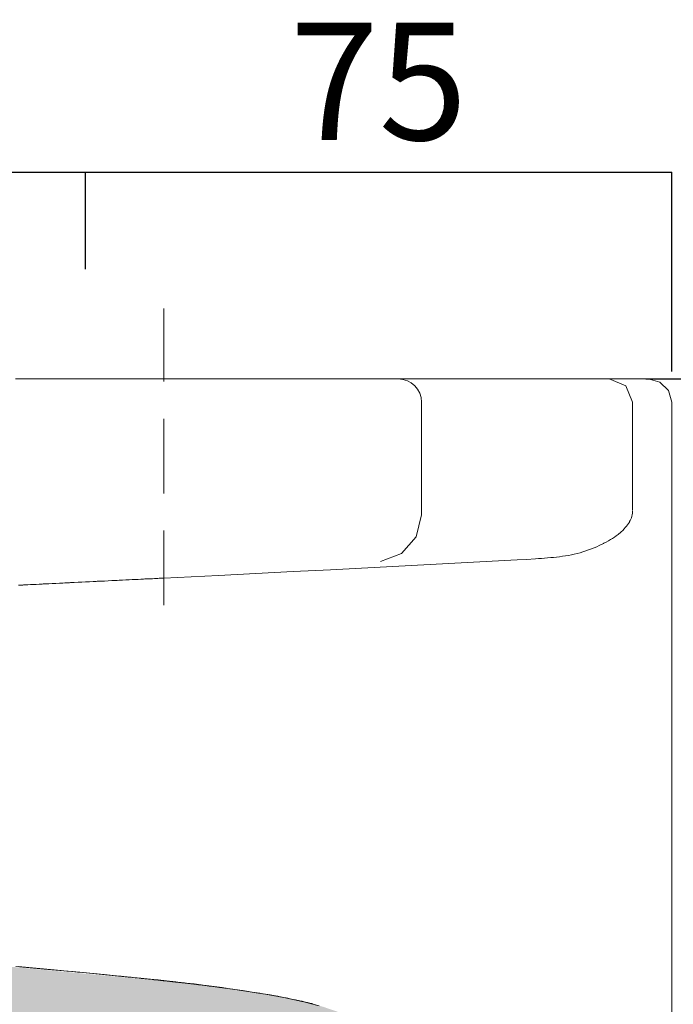
# Model space of a CAD drawing. Units: millimetres. Extents: x -1986 to -448, y -3605 to -1728.
# Drawn here: x -904 to -820, y -1988 to -1862 of the extents above; entities that cross this region are included whole.
import ezdxf

# ---------------------------------------------------------------- set-up
doc = ezdxf.new("R2010")
doc.units = ezdxf.units.MM
doc.header["$LTSCALE"] = 3
doc.linetypes.add('HIDDEN2', pattern=[4.7625, 3.175, -1.5875])
doc.layers.get('0').update_dxf_attribs({"lineweight": 0})
doc.layers.get('Defpoints').update_dxf_attribs({"lineweight": 0})
doc.layers.add('Hatch', color=253, linetype='Continuous', lineweight=0)
doc.layers.add('Quote', color=5, linetype='Continuous', lineweight=0)
doc.styles.get("Standard").update_dxf_attribs({"font": 'verdana.ttf'})
doc.dimstyles.get("Standard").update_dxf_attribs({"dimtxt": 20, "dimasz": 0.18, "dimexe": 0, "dimexo": 5, "dimgap": 2, "dimtad": 2, "dimdec": 0, "dimzin": 0, "dimdsep": 46, "dimtxsty": 'Standard', "dimblk": 'NONE', "dimcen": 2.5, "dimadec": 0, "dimazin": 0, "dimtfac": 1, "dimtdec": 0, "dimtmove": 0, "dimatfit": 3, "dimldrblk": 'NONE', "dimfxl": 0, "dimtzin": 0, "dimarcsym": 0})

# ---------------------------------------------------------------- blocks, each defined once
blk = doc.blocks.new('*D112')
at = {"layer": 'Defpoints', "color": 0, "transparency": 16777216}
for p in [(-895.56, -1881.55), (-895.56, -1898.98), (-940.56, -1912.07)]:
    blk.add_point(p, dxfattribs=at)
at = {"layer": 'Quote', "color": 0, "lineweight": -2, "transparency": 16777216}
for p, q in [((-940.56, -1907.07), (-940.56, -1881.55)), ((-940.56, -1881.55), (-895.56, -1881.55)), ((-895.56, -1893.98), (-895.56, -1881.55))]:
    blk.add_line(p, q, dxfattribs=at)
at = {"layer": 'Quote', "color": 0, "transparency": 16777216, "insert": (-918.06, -1871.89), "char_height": 15, "attachment_point": 5}
blk.add_mtext('45', dxfattribs=at)
blk = doc.blocks.new('_None')
blk = doc.blocks.new('*D113')
at = {"layer": 'Defpoints', "color": 0, "transparency": 16777216}
for p in [(-820.53, -1881.55), (-895.56, -1893.98), (-820.53, -1912.07)]:
    blk.add_point(p, dxfattribs=at)
at = {"layer": 'Quote', "color": 0, "lineweight": -2, "transparency": 16777216}
for p, q in [((-895.56, -1888.98), (-895.56, -1881.55)), ((-895.56, -1881.55), (-820.53, -1881.55)), ((-820.53, -1907.07), (-820.53, -1881.55))]:
    blk.add_line(p, q, dxfattribs=at)
at = {"layer": 'Quote', "color": 0, "transparency": 16777216, "insert": (-858.04, -1871.89), "char_height": 15, "attachment_point": 5}
blk.add_mtext('75', dxfattribs=at)
blk = doc.blocks.new('*D114')
at = {"layer": 'Defpoints', "color": 0, "transparency": 16777216}
for p in [(-828.82, -1908), (-830.44, -2067.26), (-755.85, -2067.26)]:
    blk.add_point(p, dxfattribs=at)
at = {"layer": 'Quote', "color": 0, "lineweight": -2, "transparency": 16777216}
for p, q in [((-823.82, -1908), (-755.85, -1908)), ((-755.85, -1908), (-755.85, -2067.26)), ((-825.44, -2067.26), (-755.85, -2067.26))]:
    blk.add_line(p, q, dxfattribs=at)
at = {"layer": 'Quote', "color": 0, "transparency": 16777216, "insert": (-746.17, -1987.63), "char_height": 15, "attachment_point": 5, "rotation": 90}
blk.add_mtext('155', dxfattribs=at)

msp = doc.modelspace()

# ---------------------------------------------------------------- hatches: boundary and pattern name
at = {"layer": 'Hatch', "ltscale": 0.2}
h = msp.add_hatch(color=256, dxfattribs=at)
h.dxf.hatch_style = 1
h.paths.add_polyline_path([(-913.07, -1910.88), (-913.31, -1909.86), (-913.71, -1909.15), (-914.21, -1908.65), (-915.02, -1908.2), (-915.94, -1908.01), (-937.56, -1908), (-938.14, -1908.09), (-938.7, -1908.25), (-939.57, -1908.82), (-939.99, -1909.23), (-940.25, -1909.76), (-940.45, -1910.3), (-940.52, -1910.76), (-940.53, -1987.49, 0.37848), (-938.1, -1990.24, -0.012326), (-875.12, -1996.42, -0.153107), (-859.28, -2002.73, -0.085707), (-850.78, -2023.93, 0.242079), (-847.55, -2027.32, -0.113428), (-844.04, -2029.19), (-831.52, -2043.91), (-830.35, -2044.73), (-823.53, -2045.03), (-823.53, -2035.6, 0.271144), (-825.02, -2033.05, -0.053283), (-826.53, -2031.98), (-843.44, -2011.79), (-844.41, -2010.1), (-845.65, -2006.73), (-847.34, -2002.82), (-848.8, -2000.14), (-850.55, -1997.58), (-852.98, -1994.87), (-854.26, -1993.73), (-856.73, -1991.95), (-858.45, -1990.95), (-861.53, -1989.57), (-865.15, -1988.33), (-867.97, -1987.61), (-870.41, -1987.1), (-873.42, -1986.56), (-875.33, -1986.27), (-877.63, -1985.94), (-880, -1985.64), (-881.79, -1985.4), (-924.17, -1981.41), (-925.62, -1980.77), (-927.01, -1979.65), (-927.52, -1978.62), (-927.89, -1977.58), (-928.06, -1976.49), (-928.06, -1971), (-928.98, -1970.85), (-929.82, -1970.42), (-930.48, -1969.76), (-930.91, -1968.92), (-931.06, -1968), (-936.56, -1968), (-936.56, -1966.5), (-931.06, -1966.5), (-931.06, -1934.49), (-936.56, -1934.49), (-936.56, -1932.99), (-931.06, -1932.99), (-930.91, -1932.06), (-930.48, -1931.22), (-929.82, -1930.56), (-928.98, -1930.13), (-928.06, -1929.99), (-928.06, -1924.49), (-927.43, -1922.06), (-925.7, -1920.25), (-923.3, -1919.5), (-915.91, -1919.14), (-915.02, -1918.96), (-914.22, -1918.52), (-913.54, -1917.75), (-913.19, -1917.04), (-913.07, -1916.25)])

# ---------------------------------------------------------------- linework, layer by layer
at = {"linetype": 'HIDDEN2'}
msp.add_line((-885.56, -1936.93), (-885.56, -1898.98), dxfattribs=at)
at = {"ltscale": 0.5}
for points in [[(-904.55, -1908), (-904.55, -1908), (-864.04, -1908), (-864.04, -1908)], [(-864.04, -1908), (-864.04, -1908), (-860.52, -1908), (-860.52, -1908)], [(-860.52, -1908), (-860.52, -1908), (-857.82, -1908), (-857.82, -1908)], [(-857.82, -1908), (-857.82, -1908), (-856.12, -1908), (-856.12, -1908)], [(-856.12, -1908), (-856.12, -1908), (-855.54, -1908), (-855.54, -1908)], [(-852.54, -1911), (-852.54, -1909.34), (-853.88, -1908), (-855.54, -1908)], [(-855.54, -1908), (-855.54, -1908), (-854.75, -1908), (-854.75, -1908)], [(-854.75, -1908), (-854.75, -1908), (-852.46, -1908), (-852.46, -1908)], [(-852.46, -1908), (-852.46, -1908), (-848.8, -1908), (-848.8, -1908)], [(-848.8, -1908), (-848.8, -1908), (-844.03, -1908), (-844.03, -1908)], [(-844.03, -1908), (-844.03, -1908), (-837.03, -1908), (-837.03, -1908)], [(-837.03, -1908), (-837.03, -1908), (-833.51, -1908), (-833.51, -1908)], [(-833.51, -1908), (-833.51, -1908), (-830.81, -1908), (-830.81, -1908)], [(-830.81, -1908), (-830.81, -1908), (-829.11, -1908), (-829.11, -1908)], [(-829.11, -1908), (-829.11, -1908), (-828.53, -1908), (-828.53, -1908)], [(-826.41, -1908.87), (-826.41, -1908.87), (-828.53, -1908), (-828.53, -1908)], [(-828.53, -1908), (-828.53, -1908), (-828, -1908), (-828, -1908)], [(-828, -1908), (-828, -1908), (-826.52, -1908), (-826.52, -1908)], [(-826.52, -1908), (-826.52, -1908), (-824.4, -1908), (-824.4, -1908)], [(-824.4, -1908), (-824.4, -1908), (-823.53, -1908), (-823.53, -1908)], [(-822.03, -1908.4), (-822.03, -1908.4), (-823.53, -1908), (-823.53, -1908)], [(-825.53, -1911), (-825.53, -1911), (-826.41, -1908.87), (-826.41, -1908.87)], [(-820.93, -1909.5), (-820.93, -1909.5), (-822.03, -1908.4), (-822.03, -1908.4)], [(-820.53, -1911), (-820.53, -1911), (-820.93, -1909.5), (-820.93, -1909.5)], [(-852.54, -1911), (-852.54, -1911), (-852.54, -1925.39), (-852.54, -1925.39)], [(-825.53, -1911), (-825.53, -1911), (-825.53, -1924.83), (-825.53, -1924.83)], [(-820.53, -1911), (-820.53, -1911), (-820.53, -2209.59), (-820.53, -2209.59)], [(-852.54, -1925.41), (-852.54, -1925.41), (-853.23, -1928.19), (-853.23, -1928.19)], [(-825.81, -1926.03), (-825.81, -1926.03), (-825.77, -1925.94), (-825.77, -1925.94)], [(-825.77, -1925.94), (-825.77, -1925.94), (-825.69, -1925.76), (-825.69, -1925.76)], [(-825.69, -1925.76), (-825.69, -1925.76), (-825.63, -1925.57), (-825.63, -1925.57)], [(-825.63, -1925.57), (-825.63, -1925.57), (-825.59, -1925.39), (-825.59, -1925.39)], [(-825.59, -1925.39), (-825.59, -1925.39), (-825.56, -1925.2), (-825.56, -1925.2)], [(-825.56, -1925.2), (-825.56, -1925.2), (-825.54, -1925.11), (-825.54, -1925.11)], [(-825.54, -1925.02), (-825.54, -1925.02), (-825.53, -1924.97), (-825.53, -1924.97)], [(-825.54, -1925.11), (-825.54, -1925.11), (-825.54, -1925.02), (-825.54, -1925.02)], [(-825.53, -1924.97), (-825.53, -1924.97), (-825.53, -1924.93), (-825.53, -1924.93)], [(-826.8, -1927.38), (-826.8, -1927.38), (-826.63, -1927.2), (-826.63, -1927.2)], [(-826.63, -1927.2), (-826.63, -1927.2), (-826.47, -1927.03), (-826.47, -1927.03)], [(-826.47, -1927.03), (-826.47, -1927.03), (-826.32, -1926.85), (-826.32, -1926.85)], [(-826.32, -1926.85), (-826.32, -1926.85), (-826.18, -1926.67), (-826.18, -1926.67)], [(-826.18, -1926.67), (-826.18, -1926.67), (-826.06, -1926.49), (-826.06, -1926.49)], [(-826.06, -1926.49), (-826.06, -1926.49), (-825.95, -1926.31), (-825.95, -1926.31)], [(-825.95, -1926.31), (-825.95, -1926.31), (-825.92, -1926.26), (-825.92, -1926.26)], [(-825.92, -1926.26), (-825.92, -1926.26), (-825.9, -1926.22), (-825.9, -1926.22)], [(-825.9, -1926.22), (-825.9, -1926.22), (-825.87, -1926.17), (-825.87, -1926.17)], [(-825.87, -1926.17), (-825.87, -1926.17), (-825.85, -1926.13), (-825.85, -1926.13)], [(-825.85, -1926.13), (-825.85, -1926.13), (-825.81, -1926.03), (-825.81, -1926.03)], [(-853.23, -1928.19), (-853.23, -1928.19), (-855.13, -1930.33), (-855.13, -1930.33)], [(-828.36, -1928.56), (-828.36, -1928.56), (-828.1, -1928.4), (-828.1, -1928.4)], [(-828.1, -1928.4), (-828.1, -1928.4), (-827.86, -1928.23), (-827.86, -1928.23)], [(-827.86, -1928.23), (-827.86, -1928.23), (-827.62, -1928.07), (-827.62, -1928.07)], [(-827.62, -1928.07), (-827.62, -1928.07), (-827.51, -1927.98), (-827.51, -1927.98)], [(-827.51, -1927.98), (-827.51, -1927.98), (-827.4, -1927.9), (-827.4, -1927.9)], [(-827.4, -1927.9), (-827.4, -1927.9), (-827.34, -1927.85), (-827.34, -1927.85)], [(-827.34, -1927.85), (-827.34, -1927.85), (-827.29, -1927.81), (-827.29, -1927.81)], [(-827.29, -1927.81), (-827.29, -1927.81), (-827.24, -1927.77), (-827.24, -1927.77)], [(-827.24, -1927.77), (-827.24, -1927.77), (-827.19, -1927.72), (-827.19, -1927.72)], [(-827.19, -1927.72), (-827.19, -1927.72), (-826.99, -1927.55), (-826.99, -1927.55)], [(-826.99, -1927.55), (-826.99, -1927.55), (-826.8, -1927.38), (-826.8, -1927.38)], [(-830.81, -1929.75), (-830.81, -1929.75), (-830.47, -1929.61), (-830.47, -1929.61)], [(-830.47, -1929.61), (-830.47, -1929.61), (-830.13, -1929.47), (-830.13, -1929.47)], [(-830.13, -1929.47), (-830.13, -1929.47), (-829.81, -1929.33), (-829.81, -1929.33)], [(-829.81, -1929.33), (-829.81, -1929.33), (-829.66, -1929.25), (-829.66, -1929.25)], [(-829.66, -1929.25), (-829.66, -1929.25), (-829.5, -1929.18), (-829.5, -1929.18)], [(-829.5, -1929.18), (-829.5, -1929.18), (-829.42, -1929.14), (-829.42, -1929.14)], [(-829.42, -1929.14), (-829.42, -1929.14), (-829.35, -1929.11), (-829.35, -1929.11)], [(-829.35, -1929.11), (-829.35, -1929.11), (-829.27, -1929.07), (-829.27, -1929.07)], [(-829.27, -1929.07), (-829.27, -1929.07), (-829.2, -1929.03), (-829.2, -1929.03)], [(-829.2, -1929.03), (-829.2, -1929.03), (-828.91, -1928.87), (-828.91, -1928.87)], [(-828.91, -1928.87), (-828.91, -1928.87), (-828.63, -1928.72), (-828.63, -1928.72)], [(-828.63, -1928.72), (-828.63, -1928.72), (-828.36, -1928.56), (-828.36, -1928.56)], [(-855.13, -1930.33), (-855.13, -1930.33), (-857.8, -1931.35), (-857.8, -1931.35)], [(-837.58, -1930.99), (-837.58, -1930.99), (-837.19, -1930.97), (-837.19, -1930.97)], [(-837.19, -1930.97), (-837.19, -1930.97), (-836.8, -1930.94), (-836.8, -1930.94)], [(-836.8, -1930.94), (-836.8, -1930.94), (-836.41, -1930.91), (-836.41, -1930.91)], [(-836.41, -1930.91), (-836.41, -1930.91), (-836.02, -1930.87), (-836.02, -1930.87)], [(-836.02, -1930.87), (-836.02, -1930.87), (-835.64, -1930.83), (-835.64, -1930.83)], [(-835.64, -1930.83), (-835.64, -1930.83), (-835.26, -1930.79), (-835.26, -1930.79)], [(-835.26, -1930.79), (-835.26, -1930.79), (-834.88, -1930.75), (-834.88, -1930.75)], [(-834.88, -1930.75), (-834.88, -1930.75), (-834.5, -1930.7), (-834.5, -1930.7)], [(-834.5, -1930.7), (-834.5, -1930.7), (-834.12, -1930.64), (-834.12, -1930.64)], [(-834.12, -1930.64), (-834.12, -1930.64), (-833.75, -1930.58), (-833.75, -1930.58)], [(-833.75, -1930.58), (-833.75, -1930.58), (-833.37, -1930.5), (-833.37, -1930.5)], [(-833.37, -1930.5), (-833.37, -1930.5), (-833, -1930.43), (-833, -1930.43)], [(-833, -1930.43), (-833, -1930.43), (-832.63, -1930.34), (-832.63, -1930.34)], [(-832.63, -1930.34), (-832.63, -1930.34), (-832.26, -1930.24), (-832.26, -1930.24)], [(-832.26, -1930.24), (-832.26, -1930.24), (-831.89, -1930.13), (-831.89, -1930.13)], [(-831.89, -1930.13), (-831.89, -1930.13), (-831.52, -1930), (-831.52, -1930)], [(-831.52, -1930), (-831.52, -1930), (-831.16, -1929.88), (-831.16, -1929.88)], [(-831.16, -1929.88), (-831.16, -1929.88), (-830.81, -1929.75), (-830.81, -1929.75)], [(-864.2, -1932.41), (-864.2, -1932.41), (-859.42, -1932.16), (-859.42, -1932.16)], [(-859.42, -1932.16), (-859.42, -1932.16), (-854.64, -1931.9), (-854.64, -1931.9)], [(-854.64, -1931.9), (-854.64, -1931.9), (-849.86, -1931.65), (-849.86, -1931.65)], [(-849.86, -1931.65), (-849.86, -1931.65), (-845.08, -1931.4), (-845.08, -1931.4)], [(-845.08, -1931.4), (-845.08, -1931.4), (-840.3, -1931.15), (-840.3, -1931.15)], [(-840.3, -1931.15), (-840.3, -1931.15), (-839.13, -1931.09), (-839.13, -1931.09)], [(-839.13, -1931.09), (-839.13, -1931.09), (-837.97, -1931.02), (-837.97, -1931.02)], [(-837.97, -1931.02), (-837.97, -1931.02), (-837.58, -1930.99), (-837.58, -1930.99)], [(-886.13, -1933.51), (-886.13, -1933.51), (-885.98, -1933.51), (-885.98, -1933.51)], [(-885.98, -1933.51), (-885.98, -1933.51), (-885.85, -1933.5), (-885.85, -1933.5)], [(-885.85, -1933.5), (-885.85, -1933.5), (-885.74, -1933.5), (-885.74, -1933.5)], [(-885.74, -1933.5), (-885.74, -1933.5), (-885.69, -1933.49), (-885.69, -1933.49)], [(-885.69, -1933.49), (-885.69, -1933.49), (-885.66, -1933.49), (-885.66, -1933.49)], [(-885.66, -1933.49), (-885.66, -1933.49), (-885.64, -1933.49), (-885.64, -1933.49)], [(-885.64, -1933.49), (-885.64, -1933.49), (-885.62, -1933.49), (-885.62, -1933.49)], [(-885.62, -1933.49), (-885.62, -1933.49), (-885.61, -1933.49), (-885.61, -1933.49)], [(-885.61, -1933.49), (-885.61, -1933.49), (-885.59, -1933.49), (-885.59, -1933.49)], [(-885.59, -1933.49), (-885.59, -1933.49), (-885.56, -1933.49), (-885.56, -1933.49)], [(-885.56, -1933.49), (-885.56, -1933.49), (-885.55, -1933.49), (-885.55, -1933.49)], [(-885.55, -1933.48), (-885.55, -1933.48), (-878.54, -1933.14), (-878.54, -1933.14)], [(-885.55, -1933.49), (-885.55, -1933.49), (-885.55, -1933.49), (-885.55, -1933.49)], [(-885.55, -1933.49), (-885.55, -1933.49), (-885.55, -1933.49), (-885.55, -1933.49)], [(-878.54, -1933.14), (-878.54, -1933.14), (-873.76, -1932.9), (-873.76, -1932.9)], [(-878.54, -1933.14), (-878.54, -1933.14), (-878.54, -1933.14), (-878.54, -1933.14)], [(-878.54, -1933.14), (-878.54, -1933.14), (-878.54, -1933.14), (-878.54, -1933.14)], [(-878.54, -1933.14), (-878.54, -1933.14), (-878.54, -1933.14), (-878.54, -1933.14)], [(-878.54, -1933.14), (-878.54, -1933.14), (-878.54, -1933.14), (-878.54, -1933.14)], [(-878.54, -1933.14), (-878.54, -1933.14), (-878.54, -1933.14), (-878.54, -1933.14)], [(-878.54, -1933.14), (-878.54, -1933.14), (-878.54, -1933.14), (-878.54, -1933.14)], [(-873.76, -1932.9), (-873.76, -1932.9), (-868.98, -1932.66), (-868.98, -1932.66)], [(-868.98, -1932.66), (-868.98, -1932.66), (-864.2, -1932.41), (-864.2, -1932.41)], [(-904.13, -1934.39), (-904.13, -1934.39), (-903.87, -1934.38), (-903.87, -1934.38)], [(-903.87, -1934.38), (-903.87, -1934.38), (-903.73, -1934.37), (-903.73, -1934.37)], [(-903.73, -1934.37), (-903.73, -1934.37), (-903.58, -1934.37), (-903.58, -1934.37)], [(-903.58, -1934.37), (-903.58, -1934.37), (-903.51, -1934.36), (-903.51, -1934.36)], [(-903.51, -1934.36), (-903.51, -1934.36), (-903.43, -1934.36), (-903.43, -1934.36)], [(-903.43, -1934.36), (-903.43, -1934.36), (-903.36, -1934.36), (-903.36, -1934.36)], [(-903.36, -1934.36), (-903.36, -1934.36), (-903.28, -1934.35), (-903.28, -1934.35)], [(-903.28, -1934.35), (-903.28, -1934.35), (-902.96, -1934.34), (-902.96, -1934.34)], [(-902.96, -1934.34), (-902.96, -1934.34), (-902.62, -1934.32), (-902.62, -1934.32)], [(-902.62, -1934.32), (-902.62, -1934.32), (-902.26, -1934.3), (-902.26, -1934.3)], [(-902.26, -1934.3), (-902.26, -1934.3), (-901.89, -1934.29), (-901.89, -1934.29)], [(-901.89, -1934.29), (-901.89, -1934.29), (-901.51, -1934.27), (-901.51, -1934.27)], [(-901.51, -1934.27), (-901.51, -1934.27), (-901.11, -1934.25), (-901.11, -1934.25)], [(-901.11, -1934.25), (-901.11, -1934.25), (-901, -1934.24), (-901, -1934.24)], [(-901, -1934.24), (-901, -1934.24), (-900.9, -1934.24), (-900.9, -1934.24)], [(-900.9, -1934.24), (-900.9, -1934.24), (-900.85, -1934.23), (-900.85, -1934.23)], [(-900.85, -1934.23), (-900.85, -1934.23), (-900.79, -1934.23), (-900.79, -1934.23)], [(-900.79, -1934.23), (-900.79, -1934.23), (-900.74, -1934.23), (-900.74, -1934.23)], [(-900.74, -1934.23), (-900.74, -1934.23), (-900.69, -1934.23), (-900.69, -1934.23)], [(-900.69, -1934.23), (-900.69, -1934.23), (-900.48, -1934.22), (-900.48, -1934.22)], [(-900.48, -1934.22), (-900.48, -1934.22), (-900.26, -1934.21), (-900.26, -1934.21)], [(-900.26, -1934.21), (-900.26, -1934.21), (-899.82, -1934.18), (-899.82, -1934.18)], [(-899.82, -1934.18), (-899.82, -1934.18), (-899.38, -1934.16), (-899.38, -1934.16)], [(-899.38, -1934.16), (-899.38, -1934.16), (-898.92, -1934.14), (-898.92, -1934.14)], [(-898.92, -1934.14), (-898.92, -1934.14), (-898.46, -1934.12), (-898.46, -1934.12)], [(-898.46, -1934.12), (-898.46, -1934.12), (-898.22, -1934.11), (-898.22, -1934.11)], [(-898.22, -1934.11), (-898.22, -1934.11), (-897.98, -1934.09), (-897.98, -1934.09)], [(-897.98, -1934.09), (-897.98, -1934.09), (-897.86, -1934.09), (-897.86, -1934.09)], [(-897.86, -1934.09), (-897.86, -1934.09), (-897.74, -1934.08), (-897.74, -1934.08)], [(-897.74, -1934.08), (-897.74, -1934.08), (-897.62, -1934.08), (-897.62, -1934.08)], [(-897.62, -1934.08), (-897.62, -1934.08), (-897.5, -1934.07), (-897.5, -1934.07)], [(-897.5, -1934.07), (-897.5, -1934.07), (-897.02, -1934.05), (-897.02, -1934.05)], [(-897.02, -1934.05), (-897.02, -1934.05), (-896.53, -1934.02), (-896.53, -1934.02)], [(-896.53, -1934.02), (-896.53, -1934.02), (-896.04, -1934), (-896.04, -1934)], [(-896.04, -1934), (-896.04, -1934), (-895.55, -1933.97), (-895.55, -1933.97)], [(-895.55, -1933.97), (-895.55, -1933.97), (-895.07, -1933.95), (-895.07, -1933.95)], [(-895.07, -1933.95), (-895.07, -1933.95), (-894.57, -1933.93), (-894.57, -1933.93)], [(-894.57, -1933.93), (-894.57, -1933.93), (-894.51, -1933.92), (-894.51, -1933.92)], [(-894.51, -1933.92), (-894.51, -1933.92), (-894.45, -1933.92), (-894.45, -1933.92)], [(-894.45, -1933.92), (-894.45, -1933.92), (-894.39, -1933.92), (-894.39, -1933.92)], [(-894.39, -1933.92), (-894.39, -1933.92), (-894.33, -1933.91), (-894.33, -1933.91)], [(-894.33, -1933.91), (-894.33, -1933.91), (-894.21, -1933.91), (-894.21, -1933.91)], [(-894.21, -1933.91), (-894.21, -1933.91), (-894.08, -1933.9), (-894.08, -1933.9)], [(-894.08, -1933.9), (-894.08, -1933.9), (-893.84, -1933.89), (-893.84, -1933.89)], [(-893.84, -1933.89), (-893.84, -1933.89), (-893.6, -1933.88), (-893.6, -1933.88)], [(-893.6, -1933.88), (-893.6, -1933.88), (-893.12, -1933.86), (-893.12, -1933.86)], [(-893.12, -1933.86), (-893.12, -1933.86), (-892.65, -1933.83), (-892.65, -1933.83)], [(-892.65, -1933.83), (-892.65, -1933.83), (-892.19, -1933.81), (-892.19, -1933.81)], [(-892.19, -1933.81), (-892.19, -1933.81), (-891.73, -1933.79), (-891.73, -1933.79)], [(-891.73, -1933.79), (-891.73, -1933.79), (-891.5, -1933.78), (-891.5, -1933.78)], [(-891.5, -1933.78), (-891.5, -1933.78), (-891.28, -1933.77), (-891.28, -1933.77)], [(-891.28, -1933.77), (-891.28, -1933.77), (-891.17, -1933.76), (-891.17, -1933.76)], [(-891.17, -1933.76), (-891.17, -1933.76), (-891.06, -1933.75), (-891.06, -1933.75)], [(-891.06, -1933.75), (-891.06, -1933.75), (-890.95, -1933.75), (-890.95, -1933.75)], [(-890.95, -1933.75), (-890.95, -1933.75), (-890.84, -1933.74), (-890.84, -1933.74)], [(-890.84, -1933.74), (-890.84, -1933.74), (-890.41, -1933.72), (-890.41, -1933.72)], [(-890.41, -1933.72), (-890.41, -1933.72), (-890, -1933.7), (-890, -1933.7)], [(-890, -1933.7), (-890, -1933.7), (-889.6, -1933.68), (-889.6, -1933.68)], [(-889.6, -1933.68), (-889.6, -1933.68), (-889.21, -1933.66), (-889.21, -1933.66)], [(-889.21, -1933.66), (-889.21, -1933.66), (-888.84, -1933.65), (-888.84, -1933.65)], [(-888.84, -1933.65), (-888.84, -1933.65), (-888.48, -1933.63), (-888.48, -1933.63)], [(-888.48, -1933.63), (-888.48, -1933.63), (-888.44, -1933.63), (-888.44, -1933.63)], [(-888.44, -1933.63), (-888.44, -1933.63), (-888.4, -1933.62), (-888.4, -1933.62)], [(-888.4, -1933.62), (-888.4, -1933.62), (-888.35, -1933.62), (-888.35, -1933.62)], [(-888.35, -1933.62), (-888.35, -1933.62), (-888.31, -1933.62), (-888.31, -1933.62)], [(-888.31, -1933.62), (-888.31, -1933.62), (-888.22, -1933.62), (-888.22, -1933.62)], [(-888.22, -1933.62), (-888.22, -1933.62), (-888.14, -1933.61), (-888.14, -1933.61)], [(-888.14, -1933.61), (-888.14, -1933.61), (-887.98, -1933.6), (-887.98, -1933.6)], [(-887.98, -1933.6), (-887.98, -1933.6), (-887.82, -1933.6), (-887.82, -1933.6)], [(-887.82, -1933.6), (-887.82, -1933.6), (-887.52, -1933.58), (-887.52, -1933.58)], [(-887.52, -1933.58), (-887.52, -1933.58), (-887.24, -1933.57), (-887.24, -1933.57)], [(-887.24, -1933.57), (-887.24, -1933.57), (-886.98, -1933.56), (-886.98, -1933.56)], [(-886.98, -1933.56), (-886.98, -1933.56), (-886.73, -1933.54), (-886.73, -1933.54)], [(-886.73, -1933.54), (-886.73, -1933.54), (-886.62, -1933.54), (-886.62, -1933.54)], [(-886.62, -1933.54), (-886.62, -1933.54), (-886.51, -1933.53), (-886.51, -1933.53)], [(-886.51, -1933.53), (-886.51, -1933.53), (-886.41, -1933.53), (-886.41, -1933.53)], [(-886.41, -1933.53), (-886.41, -1933.53), (-886.31, -1933.52), (-886.31, -1933.52)], [(-886.31, -1933.52), (-886.31, -1933.52), (-886.13, -1933.51), (-886.13, -1933.51)], [(-904.48, -1983.16), (-904.48, -1983.16), (-900.39, -1983.54), (-900.39, -1983.54)], [(-904.17, -1983.19), (-904.17, -1983.19), (-901.42, -1983.44), (-901.42, -1983.44)], [(-901.42, -1983.44), (-901.42, -1983.44), (-900.04, -1983.56), (-900.04, -1983.56)], [(-900.39, -1983.54), (-900.39, -1983.54), (-896.3, -1983.91), (-896.3, -1983.91)], [(-900.04, -1983.56), (-900.04, -1983.56), (-898.67, -1983.69), (-898.67, -1983.69)], [(-898.67, -1983.69), (-898.67, -1983.69), (-897.98, -1983.76), (-897.98, -1983.76)], [(-897.98, -1983.76), (-897.98, -1983.76), (-897.3, -1983.82), (-897.3, -1983.82)], [(-897.23, -1983.83), (-897.23, -1983.83), (-897.72, -1983.79), (-897.72, -1983.79)], [(-897.3, -1983.82), (-897.3, -1983.82), (-896.61, -1983.89), (-896.61, -1983.89)], [(-895.04, -1984.04), (-895.04, -1984.04), (-897.23, -1983.83), (-897.23, -1983.83)], [(-896.61, -1983.89), (-896.61, -1983.89), (-895.92, -1983.95), (-895.92, -1983.95)], [(-896.3, -1983.91), (-896.3, -1983.91), (-891.36, -1984.41), (-891.36, -1984.41)], [(-895.92, -1983.95), (-895.92, -1983.95), (-893.18, -1984.21), (-893.18, -1984.21)], [(-892.85, -1984.25), (-892.85, -1984.25), (-895.04, -1984.04), (-895.04, -1984.04)], [(-893.18, -1984.21), (-893.18, -1984.21), (-890.43, -1984.49), (-890.43, -1984.49)], [(-891.76, -1984.36), (-891.76, -1984.36), (-892.85, -1984.25), (-892.85, -1984.25)], [(-890.67, -1984.46), (-890.67, -1984.46), (-891.76, -1984.36), (-891.76, -1984.36)], [(-891.36, -1984.41), (-891.36, -1984.41), (-886.42, -1984.9), (-886.42, -1984.9)], [(-891.01, -1984.43), (-891.01, -1984.43), (-891.26, -1984.4), (-891.26, -1984.4)], [(-890.75, -1984.45), (-890.75, -1984.45), (-891.01, -1984.43), (-891.01, -1984.43)], [(-890.5, -1984.48), (-890.5, -1984.48), (-890.75, -1984.45), (-890.75, -1984.45)], [(-890.12, -1984.52), (-890.12, -1984.52), (-890.67, -1984.46), (-890.67, -1984.46)], [(-890.24, -1984.5), (-890.24, -1984.5), (-890.5, -1984.48), (-890.5, -1984.48)], [(-890.43, -1984.49), (-890.43, -1984.49), (-889.06, -1984.62), (-889.06, -1984.62)], [(-889.99, -1984.53), (-889.99, -1984.53), (-890.24, -1984.5), (-890.24, -1984.5)], [(-889.57, -1984.57), (-889.57, -1984.57), (-890.12, -1984.52), (-890.12, -1984.52)], [(-889.73, -1984.56), (-889.73, -1984.56), (-889.99, -1984.53), (-889.99, -1984.53)], [(-889.48, -1984.58), (-889.48, -1984.58), (-889.73, -1984.56), (-889.73, -1984.56)], [(-889.03, -1984.63), (-889.03, -1984.63), (-889.57, -1984.57), (-889.57, -1984.57)], [(-889.22, -1984.61), (-889.22, -1984.61), (-889.48, -1984.58), (-889.48, -1984.58)], [(-888.97, -1984.63), (-888.97, -1984.63), (-889.22, -1984.61), (-889.22, -1984.61)], [(-889.06, -1984.62), (-889.06, -1984.62), (-887.68, -1984.77), (-887.68, -1984.77)], [(-888.48, -1984.68), (-888.48, -1984.68), (-889.03, -1984.63), (-889.03, -1984.63)], [(-888.71, -1984.66), (-888.71, -1984.66), (-888.97, -1984.63), (-888.97, -1984.63)], [(-888.46, -1984.69), (-888.46, -1984.69), (-888.71, -1984.66), (-888.71, -1984.66)], [(-887.39, -1984.79), (-887.39, -1984.79), (-888.48, -1984.68), (-888.48, -1984.68)], [(-888.2, -1984.71), (-888.2, -1984.71), (-888.46, -1984.69), (-888.46, -1984.69)], [(-887.96, -1984.74), (-887.96, -1984.74), (-888.2, -1984.71), (-888.2, -1984.71)], [(-887.7, -1984.76), (-887.7, -1984.76), (-887.96, -1984.74), (-887.96, -1984.74)], [(-887.49, -1984.79), (-887.49, -1984.79), (-887.7, -1984.76), (-887.7, -1984.76)], [(-887.68, -1984.77), (-887.68, -1984.77), (-887, -1984.84), (-887, -1984.84)], [(-887.26, -1984.81), (-887.26, -1984.81), (-887.49, -1984.79), (-887.49, -1984.79)], [(-886.29, -1984.9), (-886.29, -1984.9), (-887.39, -1984.79), (-887.39, -1984.79)], [(-887.05, -1984.83), (-887.05, -1984.83), (-887.26, -1984.81), (-887.26, -1984.81)], [(-886.82, -1984.86), (-886.82, -1984.86), (-887.05, -1984.83), (-887.05, -1984.83)], [(-887, -1984.84), (-887, -1984.84), (-886.31, -1984.91), (-886.31, -1984.91)], [(-886.62, -1984.88), (-886.62, -1984.88), (-886.82, -1984.86), (-886.82, -1984.86)], [(-886.39, -1984.9), (-886.39, -1984.9), (-886.62, -1984.88), (-886.62, -1984.88)], [(-886.42, -1984.9), (-886.42, -1984.9), (-884.43, -1985.12), (-884.43, -1985.12)], [(-886.18, -1984.92), (-886.18, -1984.92), (-886.39, -1984.9), (-886.39, -1984.9)], [(-886.31, -1984.91), (-886.31, -1984.91), (-885.97, -1984.95), (-885.97, -1984.95)], [(-885.2, -1985.01), (-885.2, -1985.01), (-886.29, -1984.9), (-886.29, -1984.9)], [(-885.95, -1984.95), (-885.95, -1984.95), (-886.18, -1984.92), (-886.18, -1984.92)], [(-885.97, -1984.95), (-885.97, -1984.95), (-885.63, -1984.99), (-885.63, -1984.99)], [(-885.75, -1984.97), (-885.75, -1984.97), (-885.95, -1984.95), (-885.95, -1984.95)], [(-885.52, -1984.99), (-885.52, -1984.99), (-885.75, -1984.97), (-885.75, -1984.97)], [(-885.63, -1984.99), (-885.63, -1984.99), (-885.29, -1985.02), (-885.29, -1985.02)], [(-885.32, -1985.01), (-885.32, -1985.01), (-885.52, -1984.99), (-885.52, -1984.99)], [(-885.08, -1985.04), (-885.08, -1985.04), (-885.32, -1985.01), (-885.32, -1985.01)], [(-885.29, -1985.02), (-885.29, -1985.02), (-884.94, -1985.06), (-884.94, -1985.06)], [(-884.11, -1985.13), (-884.11, -1985.13), (-885.2, -1985.01), (-885.2, -1985.01)], [(-884.9, -1985.06), (-884.9, -1985.06), (-885.08, -1985.04), (-885.08, -1985.04)], [(-884.94, -1985.06), (-884.94, -1985.06), (-883.57, -1985.21), (-883.57, -1985.21)], [(-884.65, -1985.09), (-884.65, -1985.09), (-884.9, -1985.06), (-884.9, -1985.06)], [(-884.55, -1985.1), (-884.55, -1985.1), (-884.65, -1985.09), (-884.65, -1985.09)], [(-884.43, -1985.11), (-884.43, -1985.11), (-884.55, -1985.1), (-884.55, -1985.1)], [(-884.38, -1985.12), (-884.38, -1985.12), (-884.43, -1985.11), (-884.43, -1985.11)], [(-884.43, -1985.12), (-884.43, -1985.12), (-882.43, -1985.34), (-882.43, -1985.34)], [(-884.32, -1985.12), (-884.32, -1985.12), (-884.38, -1985.12), (-884.38, -1985.12)], [(-884.29, -1985.12), (-884.29, -1985.12), (-884.32, -1985.12), (-884.32, -1985.12)], [(-884.27, -1985.13), (-884.27, -1985.13), (-884.29, -1985.12), (-884.29, -1985.12)], [(-884.24, -1985.13), (-884.24, -1985.13), (-884.27, -1985.13), (-884.27, -1985.13)], [(-884.21, -1985.13), (-884.21, -1985.13), (-884.24, -1985.13), (-884.24, -1985.13)], [(-884.18, -1985.14), (-884.18, -1985.14), (-884.21, -1985.13), (-884.21, -1985.13)], [(-884.16, -1985.14), (-884.16, -1985.14), (-884.18, -1985.14), (-884.18, -1985.14)], [(-884.13, -1985.14), (-884.13, -1985.14), (-884.16, -1985.14), (-884.16, -1985.14)], [(-884.1, -1985.15), (-884.1, -1985.15), (-884.13, -1985.14), (-884.13, -1985.14)], [(-883.02, -1985.25), (-883.02, -1985.25), (-884.11, -1985.13), (-884.11, -1985.13)], [(-884.04, -1985.15), (-884.04, -1985.15), (-884.1, -1985.15), (-884.1, -1985.15)], [(-883.99, -1985.16), (-883.99, -1985.16), (-884.04, -1985.15), (-884.04, -1985.15)], [(-883.87, -1985.17), (-883.87, -1985.17), (-883.99, -1985.16), (-883.99, -1985.16)], [(-883.78, -1985.18), (-883.78, -1985.18), (-883.87, -1985.17), (-883.87, -1985.17)], [(-883.52, -1985.21), (-883.52, -1985.21), (-883.78, -1985.18), (-883.78, -1985.18)], [(-883.57, -1985.21), (-883.57, -1985.21), (-882.2, -1985.37), (-882.2, -1985.37)], [(-883.34, -1985.23), (-883.34, -1985.23), (-883.52, -1985.21), (-883.52, -1985.21)], [(-883.11, -1985.26), (-883.11, -1985.26), (-883.34, -1985.23), (-883.34, -1985.23)], [(-882.91, -1985.28), (-882.91, -1985.28), (-883.11, -1985.26), (-883.11, -1985.26)], [(-881.93, -1985.38), (-881.93, -1985.38), (-883.02, -1985.25), (-883.02, -1985.25)], [(-882.68, -1985.31), (-882.68, -1985.31), (-882.91, -1985.28), (-882.91, -1985.28)], [(-882.49, -1985.33), (-882.49, -1985.33), (-882.68, -1985.31), (-882.68, -1985.31)], [(-882.19, -1985.37), (-882.19, -1985.37), (-882.49, -1985.33), (-882.49, -1985.33)], [(-882.43, -1985.34), (-882.43, -1985.34), (-879.92, -1985.66), (-879.92, -1985.66)], [(-882.2, -1985.37), (-882.2, -1985.37), (-881.52, -1985.45), (-881.52, -1985.45)], [(-881.93, -1985.4), (-881.93, -1985.4), (-882.19, -1985.37), (-882.19, -1985.37)], [(-881.66, -1985.41), (-881.66, -1985.41), (-881.93, -1985.38), (-881.93, -1985.38)], [(-881.63, -1985.44), (-881.63, -1985.44), (-881.93, -1985.4), (-881.93, -1985.4)], [(-881.38, -1985.45), (-881.38, -1985.45), (-881.66, -1985.41), (-881.66, -1985.41)], [(-881.37, -1985.47), (-881.37, -1985.47), (-881.63, -1985.44), (-881.63, -1985.44)], [(-881.52, -1985.45), (-881.52, -1985.45), (-880.83, -1985.53), (-880.83, -1985.53)], [(-881.11, -1985.48), (-881.11, -1985.48), (-881.38, -1985.45), (-881.38, -1985.45)], [(-881.09, -1985.5), (-881.09, -1985.5), (-881.37, -1985.47), (-881.37, -1985.47)], [(-880.84, -1985.52), (-880.84, -1985.52), (-881.11, -1985.48), (-881.11, -1985.48)], [(-880.82, -1985.53), (-880.82, -1985.53), (-881.09, -1985.5), (-881.09, -1985.5)], [(-880.75, -1985.53), (-880.75, -1985.53), (-880.84, -1985.52), (-880.84, -1985.52)], [(-880.83, -1985.53), (-880.83, -1985.53), (-880.14, -1985.62), (-880.14, -1985.62)], [(-880.54, -1985.57), (-880.54, -1985.57), (-880.82, -1985.53), (-880.82, -1985.53)], [(-880.28, -1985.6), (-880.28, -1985.6), (-880.54, -1985.57), (-880.54, -1985.57)], [(-880, -1985.64), (-880, -1985.64), (-880.28, -1985.6), (-880.28, -1985.6)], [(-880.14, -1985.62), (-880.14, -1985.62), (-879.46, -1985.7), (-879.46, -1985.7)], [(-879.74, -1985.67), (-879.74, -1985.67), (-880, -1985.64), (-880, -1985.64)], [(-879.92, -1985.66), (-879.92, -1985.66), (-877.4, -1985.97), (-877.4, -1985.97)], [(-879.46, -1985.7), (-879.46, -1985.7), (-879.74, -1985.67), (-879.74, -1985.67)], [(-879.46, -1985.7), (-879.46, -1985.7), (-878.77, -1985.79), (-878.77, -1985.79)], [(-879.2, -1985.74), (-879.2, -1985.74), (-879.46, -1985.7), (-879.46, -1985.7)], [(-878.93, -1985.77), (-878.93, -1985.77), (-879.2, -1985.74), (-879.2, -1985.74)], [(-878.67, -1985.81), (-878.67, -1985.81), (-878.93, -1985.77), (-878.93, -1985.77)], [(-878.77, -1985.79), (-878.77, -1985.79), (-878.08, -1985.88), (-878.08, -1985.88)], [(-878.4, -1985.84), (-878.4, -1985.84), (-878.67, -1985.81), (-878.67, -1985.81)], [(-878.15, -1985.87), (-878.15, -1985.87), (-878.4, -1985.84), (-878.4, -1985.84)], [(-877.88, -1985.91), (-877.88, -1985.91), (-878.15, -1985.87), (-878.15, -1985.87)], [(-878.08, -1985.88), (-878.08, -1985.88), (-877.91, -1985.91), (-877.91, -1985.91)], [(-877.91, -1985.91), (-877.91, -1985.91), (-877.74, -1985.93), (-877.74, -1985.93)], [(-877.63, -1985.94), (-877.63, -1985.94), (-877.88, -1985.91), (-877.88, -1985.91)], [(-877.74, -1985.93), (-877.74, -1985.93), (-877.57, -1985.95), (-877.57, -1985.95)], [(-877.57, -1985.95), (-877.57, -1985.95), (-877.4, -1985.97), (-877.4, -1985.97)], [(-877.4, -1985.97), (-877.4, -1985.97), (-877.05, -1986.02), (-877.05, -1986.02)], [(-877.4, -1985.97), (-877.4, -1985.97), (-876.44, -1986.11), (-876.44, -1986.11)], [(-877.05, -1986.02), (-877.05, -1986.02), (-876.71, -1986.07), (-876.71, -1986.07)], [(-876.71, -1986.07), (-876.71, -1986.07), (-875.33, -1986.27), (-875.33, -1986.27)], [(-876.44, -1986.11), (-876.44, -1986.11), (-875.49, -1986.24), (-875.49, -1986.24)], [(-875.49, -1986.24), (-875.49, -1986.24), (-873.72, -1986.53), (-873.72, -1986.53)], [(-875.33, -1986.27), (-875.33, -1986.27), (-873.94, -1986.48), (-873.94, -1986.48)], [(-873.94, -1986.48), (-873.94, -1986.48), (-873.59, -1986.54), (-873.59, -1986.54)], [(-873.72, -1986.53), (-873.72, -1986.53), (-871.95, -1986.81), (-871.95, -1986.81)], [(-873.59, -1986.54), (-873.59, -1986.54), (-873.24, -1986.59), (-873.24, -1986.59)], [(-873.24, -1986.59), (-873.24, -1986.59), (-872.89, -1986.65), (-872.89, -1986.65)], [(-872.89, -1986.65), (-872.89, -1986.65), (-872.54, -1986.71), (-872.54, -1986.71)], [(-872.54, -1986.71), (-872.54, -1986.71), (-871.84, -1986.83), (-871.84, -1986.83)], [(-871.95, -1986.81), (-871.95, -1986.81), (-870.18, -1987.16), (-870.18, -1987.16)], [(-871.84, -1986.83), (-871.84, -1986.83), (-871.14, -1986.96), (-871.14, -1986.96)], [(-871.26, -1986.94), (-871.26, -1986.94), (-871.55, -1986.89), (-871.55, -1986.89)], [(-870.96, -1986.99), (-870.96, -1986.99), (-871.26, -1986.94), (-871.26, -1986.94)], [(-871.14, -1986.96), (-871.14, -1986.96), (-870.44, -1987.09), (-870.44, -1987.09)], [(-870.7, -1987.04), (-870.7, -1987.04), (-870.96, -1986.99), (-870.96, -1986.99)], [(-870.41, -1987.1), (-870.41, -1987.1), (-870.7, -1987.04), (-870.7, -1987.04)], [(-870.44, -1987.09), (-870.44, -1987.09), (-869.73, -1987.23), (-869.73, -1987.23)], [(-870.17, -1987.15), (-870.17, -1987.15), (-870.41, -1987.1), (-870.41, -1987.1)], [(-870.18, -1987.16), (-870.18, -1987.16), (-868.4, -1987.51), (-868.4, -1987.51)], [(-869.9, -1987.2), (-869.9, -1987.2), (-870.17, -1987.15), (-870.17, -1987.15)], [(-869.67, -1987.24), (-869.67, -1987.24), (-869.9, -1987.2), (-869.9, -1987.2)], [(-869.73, -1987.23), (-869.73, -1987.23), (-869.55, -1987.27), (-869.55, -1987.27)], [(-869.42, -1987.29), (-869.42, -1987.29), (-869.67, -1987.24), (-869.67, -1987.24)], [(-869.55, -1987.27), (-869.55, -1987.27), (-869.38, -1987.31), (-869.38, -1987.31)], [(-869.22, -1987.34), (-869.22, -1987.34), (-869.42, -1987.29), (-869.42, -1987.29)], [(-869.38, -1987.31), (-869.38, -1987.31), (-869.2, -1987.34), (-869.2, -1987.34)], [(-868.98, -1987.39), (-868.98, -1987.39), (-869.22, -1987.34), (-869.22, -1987.34)], [(-869.2, -1987.34), (-869.2, -1987.34), (-869.02, -1987.38), (-869.02, -1987.38)], [(-869.02, -1987.38), (-869.02, -1987.38), (-868.67, -1987.46), (-868.67, -1987.46)], [(-868.8, -1987.43), (-868.8, -1987.43), (-868.98, -1987.39), (-868.98, -1987.39)], [(-868.58, -1987.48), (-868.58, -1987.48), (-868.8, -1987.43), (-868.8, -1987.43)], [(-868.67, -1987.46), (-868.67, -1987.46), (-868.31, -1987.53), (-868.31, -1987.53)], [(-868.42, -1987.51), (-868.42, -1987.51), (-868.58, -1987.48), (-868.58, -1987.48)], [(-868.2, -1987.56), (-868.2, -1987.56), (-868.42, -1987.51), (-868.42, -1987.51)], [(-868.4, -1987.51), (-868.4, -1987.51), (-867.94, -1987.62), (-867.94, -1987.62)], [(-868.31, -1987.53), (-868.31, -1987.53), (-867.59, -1987.7), (-867.59, -1987.7)], [(-868.13, -1987.57), (-868.13, -1987.57), (-868.2, -1987.56), (-868.2, -1987.56)], [(-868.03, -1987.6), (-868.03, -1987.6), (-868.13, -1987.57), (-868.13, -1987.57)], [(-867.99, -1987.6), (-867.99, -1987.6), (-868.03, -1987.6), (-868.03, -1987.6)], [(-867.95, -1987.62), (-867.95, -1987.62), (-867.99, -1987.6), (-867.99, -1987.6)], [(-867.93, -1987.62), (-867.93, -1987.62), (-867.95, -1987.62), (-867.95, -1987.62)], [(-867.94, -1987.62), (-867.94, -1987.62), (-867.47, -1987.73), (-867.47, -1987.73)], [(-867.91, -1987.62), (-867.91, -1987.62), (-867.93, -1987.62), (-867.93, -1987.62)], [(-867.9, -1987.63), (-867.9, -1987.63), (-867.91, -1987.62), (-867.91, -1987.62)], [(-867.89, -1987.63), (-867.89, -1987.63), (-867.9, -1987.63), (-867.9, -1987.63)], [(-867.88, -1987.63), (-867.88, -1987.63), (-867.89, -1987.63), (-867.89, -1987.63)], [(-867.87, -1987.63), (-867.87, -1987.63), (-867.88, -1987.63), (-867.88, -1987.63)], [(-867.85, -1987.64), (-867.85, -1987.64), (-867.87, -1987.63), (-867.87, -1987.63)], [(-867.83, -1987.64), (-867.83, -1987.64), (-867.85, -1987.64), (-867.85, -1987.64)], [(-867.81, -1987.65), (-867.81, -1987.65), (-867.83, -1987.64), (-867.83, -1987.64)], [(-867.79, -1987.65), (-867.79, -1987.65), (-867.81, -1987.65), (-867.81, -1987.65)], [(-867.75, -1987.66), (-867.75, -1987.66), (-867.79, -1987.65), (-867.79, -1987.65)], [(-867.71, -1987.67), (-867.71, -1987.67), (-867.75, -1987.66), (-867.75, -1987.66)], [(-867.63, -1987.69), (-867.63, -1987.69), (-867.71, -1987.67), (-867.71, -1987.67)], [(-867.57, -1987.7), (-867.57, -1987.7), (-867.63, -1987.69), (-867.63, -1987.69)], [(-867.59, -1987.7), (-867.59, -1987.7), (-866.87, -1987.87), (-866.87, -1987.87)], [(-867.41, -1987.74), (-867.41, -1987.74), (-867.57, -1987.7), (-867.57, -1987.7)], [(-867.47, -1987.73), (-867.47, -1987.73), (-865.66, -1988.22), (-865.66, -1988.22)], [(-867.3, -1987.77), (-867.3, -1987.77), (-867.41, -1987.74), (-867.41, -1987.74)], [(-867.17, -1987.8), (-867.17, -1987.8), (-867.3, -1987.77), (-867.3, -1987.77)], [(-867.08, -1987.82), (-867.08, -1987.82), (-867.17, -1987.8), (-867.17, -1987.8)], [(-866.97, -1987.85), (-866.97, -1987.85), (-867.08, -1987.82), (-867.08, -1987.82)], [(-866.88, -1987.87), (-866.88, -1987.87), (-866.97, -1987.85), (-866.97, -1987.85)], [(-866.8, -1987.89), (-866.8, -1987.89), (-866.88, -1987.87), (-866.88, -1987.87)], [(-866.87, -1987.87), (-866.87, -1987.87), (-866.15, -1988.06), (-866.15, -1988.06)], [(-866.73, -1987.91), (-866.73, -1987.91), (-866.8, -1987.89), (-866.8, -1987.89)], [(-866.66, -1987.92), (-866.66, -1987.92), (-866.73, -1987.91), (-866.73, -1987.91)], [(-866.61, -1987.94), (-866.61, -1987.94), (-866.66, -1987.92), (-866.66, -1987.92)], [(-866.57, -1987.95), (-866.57, -1987.95), (-866.61, -1987.94), (-866.61, -1987.94)], [(-866.53, -1987.96), (-866.53, -1987.96), (-866.57, -1987.95), (-866.57, -1987.95)], [(-866.51, -1987.96), (-866.51, -1987.96), (-866.53, -1987.96), (-866.53, -1987.96)], [(-866.49, -1987.97), (-866.49, -1987.97), (-866.51, -1987.96), (-866.51, -1987.96)]]:
    msp.add_open_spline(points, degree=3, dxfattribs=at)

# ---------------------------------------------------------------- dimensions: what is measured, and where the dimension line sits
at = {"layer": 'Quote'}
for base, p1, p2, picture, middle in [((-895.56, -1881.55), (-940.56, -1912.07), (-895.56, -1898.98), '*D112', (-918.06, -1871.89)), ((-820.53, -1881.55), (-895.56, -1893.98), (-820.53, -1912.07), '*D113', (-858.04, -1871.89))]:
    dim = msp.add_linear_dim(base=base, p1=p1, p2=p2, dimstyle='Standard', override={"dimtxt": 15, "dimpost": '<>'}, dxfattribs=at)
    dim.commit()
    dim.dimension.update_dxf_attribs({"geometry": picture, "text_midpoint": middle})
dim = msp.add_linear_dim(base=(-755.85, -2067.26), p1=(-828.82, -1908), p2=(-830.44, -2067.26), angle=90, text='155', dimstyle='Standard', override={"dimtxt": 15, "dimpost": '<>'}, dxfattribs=at)
dim.commit()
dim.dimension.update_dxf_attribs({"geometry": '*D114', "text_midpoint": (-746.17, -1987.63)})

doc.saveas('drawing.dxf')
